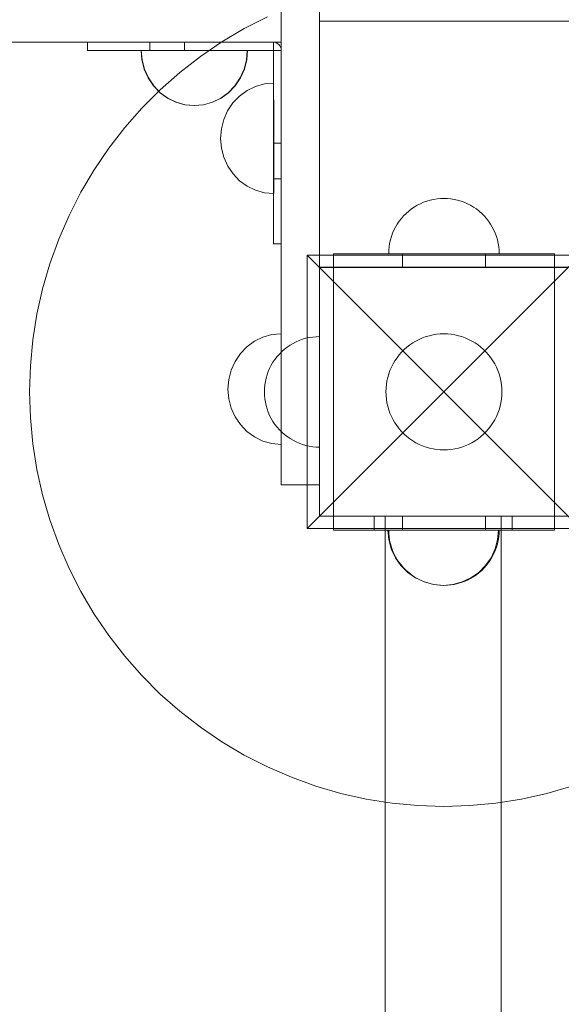
# Model space of a CAD drawing. Units: millimetres. Extents: x 14585 to 22065, y 500 to 6621.
# Drawn here: x 17656 to 17852, y 3536 to 3892 of the extents above; entities that cross this region are included whole.
import ezdxf

# ---------------------------------------------------------------- set-up
doc = ezdxf.new("R2010")
doc.units = ezdxf.units.MM
doc.header["$MEASUREMENT"] = 0
doc.layers.add('STREFA', color=7, linetype='Continuous')
doc.layers.add('STREFA_Nr_pióra__7', color=7, linetype='Continuous', lineweight=18)
doc.layers.add('ZESTAW_Nr_pióra__7', color=7, linetype='Continuous', lineweight=18)
doc.styles.add('GENERATED_STYLE_1', font='txt')
doc.dimstyles.new('GENERATED_STYLE__1', dxfattribs={"dimtxt": 150, "dimasz": 91.78744, "dimexe": 0.18, "dimexo": 300, "dimgap": 0.09, "dimtad": 0, "dimtih": 1, "dimtoh": 1, "dimdec": 0, "dimlfac": 0.1, "dimzin": 0, "dimdsep": 46, "dimtxsty": 'GENERATED_STYLE_1', "dimblk": 'ARROWHEAD_5', "dimblk1": 'ARROWHEAD_5', "dimblk2": 'ARROWHEAD_5', "dimcen": 0.09, "dimclrd": 7, "dimclre": 7, "dimclrt": 7, "dimazin": 0, "dimtfac": 1, "dimtdec": 4, "dimtmove": 0, "dimatfit": 3, "dimfxl": 0, "dimtolj": 1, "dimtzin": 0, "dimarcsym": 0})

# ---------------------------------------------------------------- blocks, each defined once
blk = doc.blocks.new('*D1')
at = {"layer": 'STREFA', "linetype": 'Continuous', "lineweight": 0, "true_color": 0x000000}
for points in [[(14585.92, 590.41), (14679.22, 565.41), (14679.22, 615.41)], [(21277.88, 590.41), (21184.58, 615.41), (21184.58, 565.41)]]:
    blk.add_hatch(color=18, dxfattribs=at).paths.add_polyline_path(points)
at = {"layer": 'STREFA_Nr_pióra__7', "linetype": 'Continuous'}
for p, q in [((21277.88, 499.83), (21277.88, 3863.29)), ((14585.92, 499.83), (14585.92, 3827.27)), ((14585.92, 590.41), (14679.22, 615.41)), ((14679.22, 615.41), (14679.22, 565.41)), ((21277.88, 590.41), (21184.58, 615.41)), ((21184.58, 565.41), (21184.58, 615.41)), ((14585.92, 590.41), (14679.22, 565.41)), ((14679.22, 590.41), (17737.13, 590.41)), ((18126.68, 590.41), (21184.58, 590.41)), ((21277.88, 590.41), (21184.58, 565.41))]:
    blk.add_line(p, q, dxfattribs=at)
at = {"layer": 'STREFA_Nr_pióra__7', "insert": (17761.16, 515.41), "char_height": 150, "attachment_point": 7, "style": 'GENERATED_STYLE_1'}
blk.add_mtext('\\A1;{\\fArial|b0|i0|c238|p38;669}', dxfattribs=at)
blk = doc.blocks.new('ARROWHEAD_5')
at = {"color": 0, "linetype": 'Continuous', "lineweight": 0}
blk.add_line((0, 0), (-1, 0), dxfattribs=at)
blk.add_solid([(-1, 0.2679), (0, 0), (-1, -0.2679), (-1, 0.2679)], dxfattribs=at)

msp = doc.modelspace()

# ---------------------------------------------------------------- linework, layer by layer
at = {"layer": 'ZESTAW_Nr_pióra__7', "linetype": 'Continuous'}
for p, q in [((17751.03, 3898.87), (17751.03, 3883.98)), ((17764.88, 3783.87), (17764.88, 3898.87)), ((17737.64, 3888.94), (17746.04, 3893.22)), ((17764.91, 3802.61), (17764.91, 3891.61)), ((17764.91, 3891.61), (18664.91, 3891.61)), ((17729.53, 3884.14), (17737.64, 3888.94)), ((17751.03, 3883.98), (17652.72, 3883.98)), ((17680.85, 3883.98), (17680.85, 3881)), ((17703.45, 3883.98), (17703.45, 3881)), ((17715.95, 3883.98), (17715.95, 3881)), ((17721.74, 3878.85), (17729.53, 3884.14)), ((17748.17, 3883.98), (17748.17, 3881)), ((17748.42, 3883.98), (17748.42, 3883.98)), ((17748.42, 3883.98), (17748.91, 3883.89)), ((17748.91, 3883.89), (17748.91, 3883.89)), ((17748.91, 3883.89), (17749.38, 3883.72)), ((17749.38, 3883.72), (17749.38, 3883.72)), ((17749.38, 3883.72), (17749.82, 3883.45)), ((17749.82, 3883.45), (17749.82, 3883.45)), ((17749.82, 3883.45), (17750.2, 3883.12)), ((17751.03, 3783.87), (17751.03, 3883.98)), ((17680.85, 3881), (17680.85, 3881)), ((17680.85, 3881), (17683.04, 3881)), ((17683.04, 3881), (17689.3, 3881)), ((17689.3, 3881), (17698.66, 3881)), ((17698.66, 3881), (17709.71, 3881)), ((17700.25, 3881.07), (17700.34, 3881.07)), ((17700.54, 3877.6), (17700.25, 3881.07)), ((17700.34, 3881.07), (17700.63, 3881.07)), ((17700.63, 3877.6), (17700.34, 3881.07)), ((17700.63, 3881.07), (17701.5, 3881.07)), ((17701.5, 3881.07), (17702.92, 3881.07)), ((17702.92, 3881.07), (17704.84, 3881.07)), ((17704.84, 3881.07), (17707.21, 3881.07)), ((17707.21, 3881.07), (17709.96, 3881.07)), ((17709.71, 3881), (17748.17, 3881)), ((17709.96, 3881.07), (17713, 3881.07)), ((17713, 3881.07), (17716.24, 3881.07)), ((17716.24, 3881.07), (17719.58, 3881.07)), ((17719.58, 3881.07), (17722.92, 3881.07)), ((17722.92, 3881.07), (17726.16, 3881.07)), ((17726.16, 3881.07), (17729.2, 3881.07)), ((17729.2, 3881.07), (17731.95, 3881.07)), ((17731.95, 3881.07), (17734.32, 3881.07)), ((17734.32, 3881.07), (17736.24, 3881.07)), ((17736.24, 3881.07), (17737.66, 3881.07)), ((17737.66, 3881.07), (17738.53, 3881.07)), ((17738.43, 3877.6), (17738.73, 3881.07)), ((17738.53, 3881.07), (17738.82, 3881.07)), ((17738.53, 3877.6), (17738.82, 3881.07)), ((17748.17, 3881), (17751.03, 3881)), ((17748.17, 3841.02), (17748.17, 3881)), ((17750.2, 3883.12), (17750.52, 3882.72)), ((17750.52, 3882.72), (17750.78, 3882.27)), ((17750.78, 3882.27), (17750.95, 3881.78)), ((17750.95, 3881.78), (17751.03, 3881.26)), ((17701.41, 3874.23), (17700.54, 3877.6)), ((17701.5, 3874.23), (17700.63, 3877.6)), ((17714.29, 3873.07), (17721.74, 3878.85)), ((17737.56, 3874.23), (17738.43, 3877.6)), ((17737.66, 3874.23), (17738.53, 3877.6)), ((17702.82, 3871.07), (17701.41, 3874.23)), ((17702.92, 3871.07), (17701.5, 3874.23)), ((17707.22, 3866.84), (17714.29, 3873.07)), ((17736.15, 3871.07), (17737.56, 3874.23)), ((17736.24, 3871.07), (17737.66, 3874.23)), ((17704.75, 3868.22), (17702.82, 3871.07)), ((17704.84, 3868.22), (17702.92, 3871.07)), ((17734.22, 3868.22), (17736.15, 3871.07)), ((17734.32, 3868.22), (17736.24, 3871.07)), ((17744.92, 3868.91), (17748.26, 3869.22)), ((17744.92, 3868.91), (17748.26, 3869.22)), ((17748.26, 3869.22), (17748.26, 3868.92)), ((17700.56, 3860.18), (17707.22, 3866.84)), ((17707.12, 3865.75), (17704.75, 3868.22)), ((17707.21, 3865.75), (17704.84, 3868.22)), ((17709.87, 3863.75), (17707.12, 3865.75)), ((17709.96, 3863.75), (17707.21, 3865.75)), ((17729.11, 3863.75), (17731.85, 3865.75)), ((17729.2, 3863.75), (17731.95, 3865.75)), ((17731.85, 3865.75), (17734.22, 3868.22)), ((17731.95, 3865.75), (17734.32, 3868.22)), ((17735.9, 3864.53), (17738.64, 3866.53)), ((17735.9, 3864.53), (17738.64, 3866.53)), ((17738.64, 3866.53), (17741.68, 3868.01)), ((17738.64, 3866.53), (17741.68, 3868.01)), ((17741.68, 3868.01), (17744.92, 3868.91)), ((17741.68, 3868.01), (17744.92, 3868.91)), ((17748.26, 3868.92), (17748.26, 3868.02)), ((17748.26, 3868.02), (17748.26, 3866.54)), ((17748.26, 3866.54), (17748.26, 3864.54)), ((17712.9, 3862.28), (17709.87, 3863.75)), ((17713, 3862.28), (17709.96, 3863.75)), ((17716.14, 3861.38), (17712.9, 3862.28)), ((17716.24, 3861.38), (17713, 3862.28)), ((17722.83, 3861.38), (17726.07, 3862.28)), ((17722.92, 3861.38), (17726.16, 3862.28)), ((17726.07, 3862.28), (17729.11, 3863.75)), ((17726.16, 3862.28), (17729.2, 3863.75)), ((17731.61, 3859.21), (17733.53, 3862.06)), ((17731.61, 3859.21), (17733.53, 3862.06)), ((17733.53, 3862.06), (17735.9, 3864.53)), ((17733.53, 3862.06), (17735.9, 3864.53)), ((17748.26, 3864.54), (17748.27, 3862.08)), ((17748.27, 3862.08), (17748.27, 3859.22)), ((17694.33, 3853.11), (17700.56, 3860.18)), ((17719.49, 3861.07), (17716.14, 3861.38)), ((17719.58, 3861.07), (17716.24, 3861.38)), ((17719.49, 3861.07), (17722.83, 3861.38)), ((17719.58, 3861.07), (17722.92, 3861.38)), ((17730.19, 3856.05), (17731.61, 3859.21)), ((17730.19, 3856.05), (17731.61, 3859.21)), ((17748.27, 3859.22), (17748.27, 3856.06)), ((17729.33, 3852.68), (17730.19, 3856.05)), ((17729.33, 3852.68), (17730.19, 3856.05)), ((17748.27, 3856.06), (17748.27, 3852.69)), ((17688.55, 3845.66), (17694.33, 3853.11)), ((17729.04, 3849.2), (17729.33, 3852.68)), ((17729.04, 3849.2), (17729.33, 3852.68)), ((17748.27, 3852.69), (17748.28, 3849.22)), ((17729.04, 3849.2), (17729.33, 3845.73)), ((17729.04, 3849.2), (17729.33, 3845.73)), ((17748.28, 3849.22), (17748.28, 3845.75)), ((17683.26, 3837.87), (17688.55, 3845.66)), ((17729.33, 3845.73), (17730.2, 3842.36)), ((17729.33, 3845.73), (17730.2, 3842.36)), ((17748.17, 3847.52), (17751.03, 3847.52)), ((17748.17, 3847.52), (17751.03, 3847.52)), ((17748.28, 3845.75), (17748.28, 3842.38)), ((17730.2, 3842.36), (17731.62, 3839.21)), ((17730.2, 3842.36), (17731.62, 3839.21)), ((17748.17, 3829.54), (17748.17, 3841.02)), ((17748.28, 3842.38), (17748.29, 3839.22)), ((17678.46, 3829.76), (17683.26, 3837.87)), ((17731.62, 3839.21), (17733.55, 3836.35)), ((17731.62, 3839.21), (17733.55, 3836.35)), ((17748.29, 3839.22), (17748.29, 3836.37)), ((17733.55, 3836.35), (17735.92, 3833.89)), ((17733.55, 3836.35), (17735.92, 3833.89)), ((17735.92, 3833.89), (17738.67, 3831.89)), ((17735.92, 3833.89), (17738.67, 3831.89)), ((17748.17, 3834.52), (17748.17, 3834.52)), ((17748.17, 3834.52), (17751.03, 3834.52)), ((17748.29, 3836.37), (17748.29, 3833.9)), ((17748.29, 3833.9), (17748.29, 3831.9)), ((17738.67, 3831.89), (17741.71, 3830.42)), ((17738.67, 3831.89), (17741.71, 3830.42)), ((17741.71, 3830.42), (17744.95, 3829.52)), ((17741.71, 3830.42), (17744.95, 3829.52)), ((17748.29, 3831.9), (17748.29, 3830.43)), ((17748.29, 3830.43), (17748.29, 3829.53)), ((17674.18, 3821.36), (17678.46, 3829.76)), ((17744.95, 3829.52), (17748.29, 3829.22)), ((17744.95, 3829.52), (17748.29, 3829.22)), ((17748.17, 3819.81), (17748.17, 3829.54)), ((17748.29, 3829.53), (17748.29, 3829.22)), ((17803.73, 3826.52), (17802.54, 3826.09)), ((17803.73, 3826.52), (17802.54, 3826.09)), ((17804.93, 3826.87), (17803.73, 3826.52)), ((17804.93, 3826.87), (17803.73, 3826.52)), ((17806.16, 3827.14), (17804.93, 3826.87)), ((17806.16, 3827.14), (17804.93, 3826.87)), ((17807.4, 3827.34), (17806.16, 3827.14)), ((17807.4, 3827.34), (17806.16, 3827.14)), ((17808.65, 3827.46), (17807.4, 3827.34)), ((17808.65, 3827.46), (17807.4, 3827.34)), ((17809.91, 3827.49), (17808.65, 3827.46)), ((17809.91, 3827.49), (17808.65, 3827.46)), ((17809.91, 3827.49), (17811.16, 3827.46)), ((17809.91, 3827.49), (17811.16, 3827.46)), ((17811.16, 3827.46), (17812.41, 3827.34)), ((17811.16, 3827.46), (17812.41, 3827.34)), ((17812.41, 3827.34), (17813.65, 3827.14)), ((17812.41, 3827.34), (17813.65, 3827.14)), ((17813.65, 3827.14), (17814.88, 3826.87)), ((17813.65, 3827.14), (17814.88, 3826.87)), ((17814.88, 3826.87), (17816.09, 3826.52)), ((17814.88, 3826.87), (17816.09, 3826.52)), ((17816.09, 3826.52), (17817.27, 3826.09)), ((17816.09, 3826.52), (17817.27, 3826.09)), ((17797.16, 3822.9), (17796.22, 3822.07)), ((17797.16, 3822.9), (17796.22, 3822.07)), ((17798.15, 3823.68), (17797.16, 3822.9)), ((17798.15, 3823.68), (17797.16, 3822.9)), ((17799.19, 3824.38), (17798.15, 3823.68)), ((17799.19, 3824.38), (17798.15, 3823.68)), ((17800.27, 3825.02), (17799.19, 3824.38)), ((17800.27, 3825.02), (17799.19, 3824.38)), ((17801.39, 3825.59), (17800.27, 3825.02)), ((17801.39, 3825.59), (17800.27, 3825.02)), ((17802.54, 3826.09), (17801.39, 3825.59)), ((17802.54, 3826.09), (17801.39, 3825.59)), ((17817.27, 3826.09), (17818.42, 3825.59)), ((17817.27, 3826.09), (17818.42, 3825.59)), ((17818.42, 3825.59), (17819.54, 3825.02)), ((17818.42, 3825.59), (17819.54, 3825.02)), ((17819.54, 3825.02), (17820.62, 3824.38)), ((17819.54, 3825.02), (17820.62, 3824.38)), ((17820.62, 3824.38), (17821.66, 3823.68)), ((17820.62, 3824.38), (17821.66, 3823.68)), ((17821.66, 3823.68), (17822.65, 3822.9)), ((17821.66, 3823.68), (17822.65, 3822.9)), ((17822.65, 3822.9), (17823.6, 3822.07)), ((17822.65, 3822.9), (17823.6, 3822.07)), ((17670.44, 3812.71), (17674.18, 3821.36)), ((17748.17, 3813.31), (17748.17, 3819.81)), ((17793.73, 3819.25), (17793.02, 3818.21)), ((17793.73, 3819.25), (17793.02, 3818.21)), ((17794.5, 3820.24), (17793.73, 3819.25)), ((17794.5, 3820.24), (17793.73, 3819.25)), ((17795.33, 3821.19), (17794.5, 3820.24)), ((17795.33, 3821.19), (17794.5, 3820.24)), ((17796.22, 3822.07), (17795.33, 3821.19)), ((17796.22, 3822.07), (17795.33, 3821.19)), ((17823.6, 3822.07), (17824.49, 3821.19)), ((17823.6, 3822.07), (17824.49, 3821.19)), ((17824.49, 3821.19), (17825.32, 3820.24)), ((17824.49, 3821.19), (17825.32, 3820.24)), ((17825.32, 3820.24), (17826.09, 3819.25)), ((17825.32, 3820.24), (17826.09, 3819.25)), ((17826.09, 3819.25), (17826.79, 3818.21)), ((17826.09, 3819.25), (17826.79, 3818.21)), ((17791.81, 3816.01), (17791.31, 3814.86)), ((17791.81, 3816.01), (17791.31, 3814.86)), ((17792.38, 3817.13), (17791.81, 3816.01)), ((17792.38, 3817.13), (17791.81, 3816.01)), ((17793.02, 3818.21), (17792.38, 3817.13)), ((17793.02, 3818.21), (17792.38, 3817.13)), ((17826.79, 3818.21), (17827.43, 3817.13)), ((17826.79, 3818.21), (17827.43, 3817.13)), ((17827.43, 3817.13), (17828, 3816.01)), ((17827.43, 3817.13), (17828, 3816.01)), ((17828, 3816.01), (17828.5, 3814.86)), ((17828, 3816.01), (17828.5, 3814.86)), ((17667.25, 3803.85), (17670.44, 3812.71)), ((17748.17, 3811.02), (17748.17, 3813.31)), ((17790.53, 3812.47), (17790.26, 3811.24)), ((17790.53, 3812.47), (17790.26, 3811.24)), ((17790.89, 3813.68), (17790.53, 3812.47)), ((17790.89, 3813.68), (17790.53, 3812.47)), ((17791.31, 3814.86), (17790.89, 3813.68)), ((17791.31, 3814.86), (17790.89, 3813.68)), ((17828.5, 3814.86), (17828.93, 3813.68)), ((17828.5, 3814.86), (17828.93, 3813.68)), ((17828.93, 3813.68), (17829.28, 3812.47)), ((17828.93, 3813.68), (17829.28, 3812.47)), ((17829.28, 3812.47), (17829.55, 3811.24)), ((17829.28, 3812.47), (17829.55, 3811.24)), ((17748.17, 3811.02), (17748.17, 3811.02)), ((17748.17, 3811.02), (17751.03, 3811.02)), ((17789.95, 3808.75), (17789.91, 3807.49)), ((17789.95, 3808.75), (17789.91, 3807.49)), ((17790.06, 3810), (17789.95, 3808.75)), ((17790.06, 3810), (17789.95, 3808.75)), ((17790.26, 3811.24), (17790.06, 3810)), ((17790.26, 3811.24), (17790.06, 3810)), ((17829.55, 3811.24), (17829.75, 3810)), ((17829.55, 3811.24), (17829.75, 3810)), ((17829.75, 3810), (17829.87, 3808.75)), ((17829.75, 3810), (17829.87, 3808.75)), ((17829.87, 3808.75), (17829.91, 3807.49)), ((17829.87, 3808.75), (17829.91, 3807.49)), ((17760.41, 3806.99), (17809.91, 3757.49)), ((17760.41, 3708), (17760.41, 3806.99)), ((17760.41, 3806.99), (17859.4, 3806.99)), ((17769.91, 3807.49), (17794.91, 3807.49)), ((17769.91, 3807.49), (17769.91, 3802.49)), ((17789.95, 3807.49), (17789.91, 3807.49)), ((17790.06, 3807.49), (17789.95, 3807.49)), ((17790.26, 3807.49), (17790.06, 3807.49)), ((17790.53, 3807.49), (17790.26, 3807.49)), ((17790.89, 3807.49), (17790.53, 3807.49)), ((17791.31, 3807.49), (17790.89, 3807.49)), ((17791.81, 3807.49), (17791.31, 3807.49)), ((17792.38, 3807.49), (17791.81, 3807.49)), ((17793.02, 3807.49), (17792.38, 3807.49)), ((17793.73, 3807.49), (17793.02, 3807.49)), ((17794.5, 3807.49), (17793.73, 3807.49)), ((17795.33, 3807.49), (17794.5, 3807.49)), ((17794.91, 3807.49), (17794.91, 3802.49)), ((17794.91, 3807.49), (17824.91, 3807.49)), ((17796.22, 3807.49), (17795.33, 3807.49)), ((17797.16, 3807.49), (17796.22, 3807.49)), ((17798.15, 3807.49), (17797.16, 3807.49)), ((17799.19, 3807.49), (17798.15, 3807.49)), ((17800.27, 3807.49), (17799.19, 3807.49)), ((17801.39, 3807.49), (17800.27, 3807.49)), ((17802.54, 3807.49), (17801.39, 3807.49)), ((17803.73, 3807.49), (17802.54, 3807.49)), ((17804.93, 3807.49), (17803.73, 3807.49)), ((17806.16, 3807.49), (17804.93, 3807.49)), ((17807.4, 3807.49), (17806.16, 3807.49)), ((17808.65, 3807.49), (17807.4, 3807.49)), ((17809.91, 3807.49), (17808.65, 3807.49)), ((17811.16, 3807.49), (17809.91, 3807.49)), ((17859.4, 3806.99), (17809.91, 3757.49)), ((17812.41, 3807.49), (17811.16, 3807.49)), ((17813.65, 3807.49), (17812.41, 3807.49)), ((17814.88, 3807.49), (17813.65, 3807.49)), ((17816.09, 3807.49), (17814.88, 3807.49)), ((17817.27, 3807.49), (17816.09, 3807.49)), ((17818.42, 3807.49), (17817.27, 3807.49)), ((17819.54, 3807.49), (17818.42, 3807.49)), ((17820.62, 3807.49), (17819.54, 3807.49)), ((17821.66, 3807.49), (17820.62, 3807.49)), ((17822.65, 3807.49), (17821.66, 3807.49)), ((17823.6, 3807.49), (17822.65, 3807.49)), ((17824.49, 3807.49), (17823.6, 3807.49)), ((17825.32, 3807.49), (17824.49, 3807.49)), ((17824.91, 3807.49), (17824.91, 3802.49)), ((17824.91, 3807.49), (17849.91, 3807.49)), ((17826.09, 3807.49), (17825.32, 3807.49)), ((17826.79, 3807.49), (17826.09, 3807.49)), ((17827.43, 3807.49), (17826.79, 3807.49)), ((17828, 3807.49), (17827.43, 3807.49)), ((17828.5, 3807.49), (17828, 3807.49)), ((17828.93, 3807.49), (17828.5, 3807.49)), ((17829.28, 3807.49), (17828.93, 3807.49)), ((17829.55, 3807.49), (17829.28, 3807.49)), ((17829.75, 3807.49), (17829.55, 3807.49)), ((17829.87, 3807.49), (17829.75, 3807.49)), ((17829.91, 3807.49), (17829.87, 3807.49)), ((17849.91, 3807.49), (17849.91, 3802.49)), ((17664.62, 3794.8), (17667.25, 3803.85)), ((18664.91, 3802.61), (17764.91, 3802.61)), ((17854.91, 3802.49), (17764.91, 3802.49)), ((17764.91, 3802.49), (17764.91, 3712.49)), ((17769.91, 3712.49), (17769.91, 3802.49)), ((17769.91, 3802.49), (17794.91, 3802.49)), ((17794.91, 3802.49), (17824.91, 3802.49)), ((17824.91, 3802.49), (17849.91, 3802.49)), ((17849.91, 3802.49), (17849.91, 3712.49)), ((17662.56, 3785.6), (17664.62, 3794.8)), ((17661.09, 3776.29), (17662.56, 3785.6)), ((17751.03, 3765.33), (17751.03, 3783.87)), ((17764.88, 3765.33), (17764.88, 3783.87)), ((17741.31, 3775.82), (17744.35, 3777.3)), ((17741.31, 3775.82), (17744.35, 3777.3)), ((17744.35, 3777.3), (17747.59, 3778.2)), ((17744.35, 3777.3), (17747.59, 3778.2)), ((17747.59, 3778.2), (17750.93, 3778.51)), ((17747.59, 3778.2), (17750.93, 3778.51)), ((17750.93, 3778.51), (17750.93, 3778.21)), ((17750.93, 3778.21), (17750.93, 3777.3)), ((17750.93, 3777.3), (17750.93, 3775.83)), ((17757.54, 3776.09), (17758.73, 3776.52)), ((17758.73, 3776.52), (17759.93, 3776.87)), ((17759.93, 3776.87), (17761.16, 3777.14)), ((17761.16, 3777.14), (17762.4, 3777.34)), ((17762.4, 3777.34), (17763.65, 3777.46)), ((17763.65, 3777.46), (17764.91, 3777.49)), ((17764.91, 3777.46), (17764.91, 3777.49)), ((17764.91, 3777.34), (17764.91, 3777.46)), ((17764.91, 3777.14), (17764.91, 3777.34)), ((17764.91, 3776.87), (17764.91, 3777.14)), ((17764.91, 3776.52), (17764.91, 3776.87)), ((17764.91, 3776.09), (17764.91, 3776.52)), ((17800.96, 3776.5), (17799.79, 3775.9)), ((17802.18, 3777.02), (17800.96, 3776.5)), ((17803.42, 3777.47), (17802.18, 3777.02)), ((17804.68, 3777.83), (17803.42, 3777.47)), ((17805.97, 3778.12), (17804.68, 3777.83)), ((17807.27, 3778.33), (17805.97, 3778.12)), ((17808.59, 3778.45), (17807.27, 3778.33)), ((17809.91, 3778.49), (17808.59, 3778.45)), ((17811.22, 3778.45), (17809.91, 3778.49)), ((17812.54, 3778.33), (17811.22, 3778.45)), ((17813.84, 3778.12), (17812.54, 3778.33)), ((17815.13, 3777.83), (17813.84, 3778.12)), ((17816.4, 3777.47), (17815.13, 3777.83)), ((17817.64, 3777.02), (17816.4, 3777.47)), ((17818.85, 3776.5), (17817.64, 3777.02)), ((17820.02, 3775.9), (17818.85, 3776.5)), ((17660.2, 3766.91), (17661.09, 3776.29)), ((17736.2, 3771.35), (17738.57, 3773.82)), ((17736.2, 3771.35), (17738.57, 3773.82)), ((17738.57, 3773.82), (17741.31, 3775.82)), ((17738.57, 3773.82), (17741.31, 3775.82)), ((17750.93, 3775.83), (17750.93, 3773.83)), ((17750.93, 3773.83), (17750.93, 3771.37)), ((17751.22, 3772.07), (17752.16, 3772.9)), ((17752.16, 3772.9), (17753.15, 3773.68)), ((17753.15, 3773.68), (17754.19, 3774.38)), ((17754.19, 3774.38), (17755.27, 3775.02)), ((17755.27, 3775.02), (17756.39, 3775.59)), ((17756.39, 3775.59), (17757.54, 3776.09)), ((17764.91, 3775.59), (17764.91, 3776.09)), ((17764.91, 3775.02), (17764.91, 3775.59)), ((17764.91, 3774.38), (17764.91, 3775.02)), ((17764.91, 3773.68), (17764.91, 3774.38)), ((17764.91, 3772.9), (17764.91, 3773.68)), ((17764.91, 3772.07), (17764.91, 3772.9)), ((17796.52, 3773.68), (17795.53, 3772.8)), ((17797.56, 3774.48), (17796.52, 3773.68)), ((17798.65, 3775.23), (17797.56, 3774.48)), ((17799.79, 3775.9), (17798.65, 3775.23)), ((17821.16, 3775.23), (17820.02, 3775.9)), ((17822.25, 3774.48), (17821.16, 3775.23)), ((17823.29, 3773.68), (17822.25, 3774.48)), ((17824.28, 3772.8), (17823.29, 3773.68)), ((17734.28, 3768.5), (17736.2, 3771.35)), ((17734.28, 3768.5), (17736.2, 3771.35)), ((17748.73, 3769.25), (17749.5, 3770.24)), ((17749.5, 3770.24), (17750.33, 3771.19)), ((17750.33, 3771.19), (17751.22, 3772.07)), ((17750.93, 3771.37), (17750.94, 3768.51)), ((17764.91, 3771.19), (17764.91, 3772.07)), ((17764.91, 3770.24), (17764.91, 3771.19)), ((17764.91, 3769.25), (17764.91, 3770.24)), ((17792.92, 3769.84), (17792.18, 3768.75)), ((17793.73, 3770.88), (17792.92, 3769.84)), ((17794.6, 3771.87), (17793.73, 3770.88)), ((17795.53, 3772.8), (17794.6, 3771.87)), ((17825.21, 3771.87), (17824.28, 3772.8)), ((17826.09, 3770.88), (17825.21, 3771.87)), ((17826.9, 3769.84), (17826.09, 3770.88)), ((17827.64, 3768.75), (17826.9, 3769.84)), ((17659.91, 3757.49), (17660.2, 3766.91)), ((17732.86, 3765.33), (17734.28, 3768.5)), ((17746.31, 3764.86), (17746.81, 3766.01)), ((17746.81, 3766.01), (17747.38, 3767.13)), ((17747.38, 3767.13), (17748.02, 3768.21)), ((17748.02, 3768.21), (17748.73, 3769.25)), ((17750.94, 3768.51), (17750.94, 3765.35)), ((17764.91, 3768.21), (17764.91, 3769.25)), ((17764.91, 3767.13), (17764.91, 3768.21)), ((17764.91, 3766.01), (17764.91, 3767.13)), ((17764.91, 3764.86), (17764.91, 3766.01)), ((17790.9, 3766.44), (17790.38, 3765.23)), ((17791.5, 3767.61), (17790.9, 3766.44)), ((17792.18, 3768.75), (17791.5, 3767.61)), ((17828.31, 3767.61), (17827.64, 3768.75)), ((17828.91, 3766.44), (17828.31, 3767.61)), ((17829.43, 3765.23), (17828.91, 3766.44)), ((17732, 3761.97), (17732.86, 3765.33)), ((17732, 3761.97), (17732.86, 3765.33)), ((17745.26, 3761.24), (17745.53, 3762.47)), ((17745.53, 3762.47), (17745.89, 3763.68)), ((17745.89, 3763.68), (17746.31, 3764.86)), ((17750.94, 3765.35), (17750.94, 3761.98)), ((17751.03, 3748.61), (17751.03, 3765.33)), ((17764.88, 3748.61), (17764.88, 3765.33)), ((17764.91, 3763.68), (17764.91, 3764.86)), ((17764.91, 3762.47), (17764.91, 3763.68)), ((17764.91, 3761.24), (17764.91, 3762.47)), ((17789.57, 3762.72), (17789.28, 3761.43)), ((17789.93, 3763.98), (17789.57, 3762.72)), ((17790.38, 3765.23), (17789.93, 3763.98)), ((17829.88, 3763.98), (17829.43, 3765.23)), ((17830.25, 3762.72), (17829.88, 3763.98)), ((17830.53, 3761.43), (17830.25, 3762.72)), ((17731.71, 3758.49), (17732, 3761.97)), ((17731.71, 3758.49), (17732, 3761.97)), ((17744.91, 3757.49), (17744.95, 3758.75)), ((17744.95, 3758.75), (17745.06, 3760)), ((17745.06, 3760), (17745.26, 3761.24)), ((17750.94, 3761.98), (17750.95, 3758.51)), ((17764.91, 3760), (17764.91, 3761.24)), ((17764.91, 3758.75), (17764.91, 3760)), ((17764.91, 3757.49), (17764.91, 3758.75)), ((17788.95, 3758.81), (17788.91, 3757.49)), ((17789.07, 3760.13), (17788.95, 3758.81)), ((17789.28, 3761.43), (17789.07, 3760.13)), ((17830.74, 3760.13), (17830.53, 3761.43)), ((17830.86, 3758.81), (17830.74, 3760.13)), ((17830.91, 3757.49), (17830.86, 3758.81)), ((17660.2, 3748.08), (17659.91, 3757.49)), ((17731.71, 3758.49), (17732, 3755.02)), ((17731.71, 3758.49), (17732, 3755.02)), ((17744.91, 3757.49), (17744.95, 3756.24)), ((17744.95, 3756.24), (17745.06, 3754.99)), ((17750.95, 3758.51), (17750.95, 3755.04)), ((17760.41, 3708), (17809.91, 3757.49)), ((17764.91, 3756.24), (17764.91, 3757.49)), ((17764.91, 3754.99), (17764.91, 3756.24)), ((17788.91, 3757.49), (17788.95, 3756.18)), ((17788.95, 3756.18), (17789.07, 3754.86)), ((17859.4, 3708), (17809.91, 3757.49)), ((17830.74, 3754.86), (17830.86, 3756.18)), ((17830.86, 3756.18), (17830.91, 3757.49)), ((17732, 3755.02), (17732.87, 3751.65)), ((17732, 3755.02), (17732.87, 3751.65)), ((17732.87, 3751.65), (17734.29, 3748.5)), ((17732.87, 3751.65), (17734.29, 3748.5)), ((17745.06, 3754.99), (17745.26, 3753.75)), ((17745.26, 3753.75), (17745.53, 3752.52)), ((17745.53, 3752.52), (17745.89, 3751.31)), ((17750.95, 3755.04), (17750.95, 3751.67)), ((17750.95, 3751.67), (17750.95, 3748.51)), ((17764.91, 3753.75), (17764.91, 3754.99)), ((17764.91, 3752.52), (17764.91, 3753.75)), ((17764.91, 3751.31), (17764.91, 3752.52)), ((17789.07, 3754.86), (17789.28, 3753.56)), ((17789.28, 3753.56), (17789.57, 3752.27)), ((17789.57, 3752.27), (17789.93, 3751.01)), ((17829.88, 3751.01), (17830.25, 3752.27)), ((17830.25, 3752.27), (17830.53, 3753.56)), ((17830.53, 3753.56), (17830.74, 3754.86)), ((17661.09, 3738.69), (17660.2, 3748.08)), ((17734.29, 3748.5), (17736.22, 3745.64)), ((17734.29, 3748.5), (17736.22, 3745.64)), ((17745.89, 3751.31), (17746.31, 3750.13)), ((17746.31, 3750.13), (17746.81, 3748.98)), ((17746.81, 3748.98), (17747.38, 3747.86)), ((17750.95, 3748.51), (17750.96, 3745.66)), ((17751.03, 3735.33), (17751.03, 3748.61)), ((17764.88, 3735.33), (17764.88, 3748.61)), ((17764.91, 3750.13), (17764.91, 3751.31)), ((17764.91, 3748.98), (17764.91, 3750.13)), ((17764.91, 3747.86), (17764.91, 3748.98)), ((17789.93, 3751.01), (17790.38, 3749.76)), ((17790.38, 3749.76), (17790.9, 3748.55)), ((17790.9, 3748.55), (17791.5, 3747.38)), ((17828.31, 3747.38), (17828.91, 3748.55)), ((17828.91, 3748.55), (17829.43, 3749.76)), ((17829.43, 3749.76), (17829.88, 3751.01)), ((17736.22, 3745.64), (17738.59, 3743.18)), ((17736.22, 3745.64), (17738.59, 3743.18)), ((17747.38, 3747.86), (17748.02, 3746.78)), ((17748.02, 3746.78), (17748.73, 3745.74)), ((17748.73, 3745.74), (17749.5, 3744.75)), ((17749.5, 3744.75), (17750.33, 3743.8)), ((17750.96, 3745.66), (17750.96, 3743.19)), ((17764.91, 3746.78), (17764.91, 3747.86)), ((17764.91, 3745.74), (17764.91, 3746.78)), ((17764.91, 3744.75), (17764.91, 3745.74)), ((17764.91, 3743.8), (17764.91, 3744.75)), ((17791.5, 3747.38), (17792.18, 3746.24)), ((17792.18, 3746.24), (17792.92, 3745.15)), ((17792.92, 3745.15), (17793.73, 3744.11)), ((17826.09, 3744.11), (17826.9, 3745.15)), ((17826.9, 3745.15), (17827.64, 3746.24)), ((17827.64, 3746.24), (17828.31, 3747.38)), ((17738.59, 3743.18), (17741.34, 3741.18)), ((17738.59, 3743.18), (17741.34, 3741.18)), ((17741.34, 3741.18), (17744.38, 3739.71)), ((17741.34, 3741.18), (17744.38, 3739.71)), ((17750.33, 3743.8), (17751.22, 3742.92)), ((17750.96, 3743.19), (17750.96, 3741.19)), ((17750.96, 3741.19), (17750.96, 3739.72)), ((17751.22, 3742.92), (17752.16, 3742.08)), ((17752.16, 3742.08), (17753.15, 3741.31)), ((17753.15, 3741.31), (17754.19, 3740.61)), ((17764.91, 3742.92), (17764.91, 3743.8)), ((17764.91, 3742.08), (17764.91, 3742.92)), ((17764.91, 3741.31), (17764.91, 3742.08)), ((17764.91, 3740.61), (17764.91, 3741.31)), ((17793.73, 3744.11), (17794.6, 3743.12)), ((17794.6, 3743.12), (17795.53, 3742.19)), ((17795.53, 3742.19), (17796.52, 3741.31)), ((17796.52, 3741.31), (17797.56, 3740.51)), ((17822.25, 3740.51), (17823.29, 3741.31)), ((17823.29, 3741.31), (17824.28, 3742.19)), ((17824.28, 3742.19), (17825.21, 3743.12)), ((17825.21, 3743.12), (17826.09, 3744.11)), ((17662.56, 3729.39), (17661.09, 3738.69)), ((17744.38, 3739.71), (17747.62, 3738.81)), ((17744.38, 3739.71), (17747.62, 3738.81)), ((17747.62, 3738.81), (17750.96, 3738.51)), ((17747.62, 3738.81), (17750.96, 3738.51)), ((17750.96, 3739.72), (17750.96, 3738.81)), ((17750.96, 3738.81), (17750.96, 3738.51)), ((17754.19, 3740.61), (17755.27, 3739.97)), ((17755.27, 3739.97), (17756.39, 3739.4)), ((17756.39, 3739.4), (17757.54, 3738.9)), ((17757.54, 3738.9), (17758.73, 3738.47)), ((17758.73, 3738.47), (17759.93, 3738.12)), ((17759.93, 3738.12), (17761.16, 3737.85)), ((17761.16, 3737.85), (17762.4, 3737.65)), ((17762.4, 3737.65), (17763.65, 3737.53)), ((17763.65, 3737.53), (17764.91, 3737.49)), ((17764.91, 3739.97), (17764.91, 3740.61)), ((17764.91, 3739.4), (17764.91, 3739.97)), ((17764.91, 3738.9), (17764.91, 3739.4)), ((17764.91, 3738.47), (17764.91, 3738.9)), ((17764.91, 3738.12), (17764.91, 3738.47)), ((17764.91, 3737.85), (17764.91, 3738.12)), ((17764.91, 3737.65), (17764.91, 3737.85)), ((17764.91, 3737.53), (17764.91, 3737.65)), ((17764.91, 3737.49), (17764.91, 3737.53)), ((17797.56, 3740.51), (17798.65, 3739.76)), ((17798.65, 3739.76), (17799.79, 3739.09)), ((17799.79, 3739.09), (17800.96, 3738.49)), ((17800.96, 3738.49), (17802.18, 3737.97)), ((17802.18, 3737.97), (17803.42, 3737.52)), ((17803.42, 3737.52), (17804.68, 3737.15)), ((17815.13, 3737.15), (17816.4, 3737.52)), ((17816.4, 3737.52), (17817.64, 3737.97)), ((17817.64, 3737.97), (17818.85, 3738.49)), ((17818.85, 3738.49), (17820.02, 3739.09)), ((17820.02, 3739.09), (17821.16, 3739.76)), ((17821.16, 3739.76), (17822.25, 3740.51)), ((17751.03, 3726.81), (17751.03, 3735.33)), ((17764.88, 3726.81), (17764.88, 3735.33)), ((17804.68, 3737.15), (17805.97, 3736.87)), ((17805.97, 3736.87), (17807.27, 3736.66)), ((17807.27, 3736.66), (17808.59, 3736.54)), ((17808.59, 3736.54), (17809.91, 3736.49)), ((17809.91, 3736.49), (17811.22, 3736.54)), ((17811.22, 3736.54), (17812.54, 3736.66)), ((17812.54, 3736.66), (17813.84, 3736.87)), ((17813.84, 3736.87), (17815.13, 3737.15)), ((17664.62, 3720.19), (17662.56, 3729.39)), ((17751.03, 3723.87), (17751.03, 3726.81)), ((17764.88, 3723.87), (17764.88, 3726.81)), ((17764.88, 3723.87), (17751.03, 3723.87)), ((17667.25, 3711.14), (17664.62, 3720.19)), ((17764.91, 3712.49), (17854.91, 3712.49)), ((17769.91, 3712.49), (17794.91, 3712.49)), ((17769.91, 3707.49), (17769.91, 3712.49)), ((17784.65, 3707.49), (17784.65, 3712.49)), ((17784.65, 3712.49), (17834.65, 3712.49)), ((17788.65, 3712.49), (17788.65, 3640.66)), ((17794.91, 3707.49), (17794.91, 3712.49)), ((17794.91, 3712.49), (17824.91, 3712.49)), ((17824.91, 3707.49), (17824.91, 3712.49)), ((17824.91, 3712.49), (17849.91, 3712.49)), ((17830.65, 3712.49), (17830.65, 3640.66)), ((17834.65, 3712.49), (17834.65, 3707.49)), ((17849.91, 3707.49), (17849.91, 3712.49)), ((17670.44, 3702.28), (17667.25, 3711.14)), ((17859.4, 3708), (17760.41, 3708)), ((17769.91, 3707.49), (17794.91, 3707.49)), ((17834.65, 3707.49), (17784.65, 3707.49)), ((17789.95, 3704.02), (17789.65, 3707.49)), ((17789.65, 3707.49), (17789.95, 3707.49)), ((17789.95, 3704.02), (17789.65, 3707.49)), ((17789.65, 3707.49), (17789.95, 3707.49)), ((17789.95, 3706.24), (17789.91, 3707.49)), ((17789.95, 3706.24), (17789.91, 3707.49)), ((17789.95, 3707.49), (17790.85, 3707.49)), ((17789.95, 3707.49), (17790.85, 3707.49)), ((17790.06, 3704.99), (17789.95, 3706.24)), ((17790.06, 3704.99), (17789.95, 3706.24)), ((17790.85, 3707.49), (17792.33, 3707.49)), ((17790.85, 3707.49), (17792.33, 3707.49)), ((17792.33, 3707.49), (17794.33, 3707.49)), ((17792.33, 3707.49), (17794.33, 3707.49)), ((17794.33, 3707.49), (17796.79, 3707.49)), ((17794.33, 3707.49), (17796.79, 3707.49)), ((17794.91, 3707.49), (17824.91, 3707.49)), ((17796.79, 3707.49), (17799.65, 3707.49)), ((17796.79, 3707.49), (17799.65, 3707.49)), ((17799.65, 3707.49), (17802.81, 3707.49)), ((17799.65, 3707.49), (17802.81, 3707.49)), ((17802.81, 3707.49), (17806.18, 3707.49)), ((17802.81, 3707.49), (17806.18, 3707.49)), ((17806.18, 3707.49), (17809.65, 3707.49)), ((17806.18, 3707.49), (17809.65, 3707.49)), ((17809.65, 3707.49), (17813.12, 3707.49)), ((17809.65, 3707.49), (17813.12, 3707.49)), ((17813.12, 3707.49), (17816.49, 3707.49)), ((17813.12, 3707.49), (17816.49, 3707.49)), ((17816.49, 3707.49), (17819.65, 3707.49)), ((17816.49, 3707.49), (17819.65, 3707.49)), ((17819.65, 3707.49), (17822.5, 3707.49)), ((17819.65, 3707.49), (17822.5, 3707.49)), ((17822.5, 3707.49), (17824.97, 3707.49)), ((17822.5, 3707.49), (17824.97, 3707.49)), ((17824.91, 3707.49), (17849.91, 3707.49)), ((17824.97, 3707.49), (17826.97, 3707.49)), ((17824.97, 3707.49), (17826.97, 3707.49)), ((17826.97, 3707.49), (17828.44, 3707.49)), ((17826.97, 3707.49), (17828.44, 3707.49)), ((17828.44, 3707.49), (17829.34, 3707.49)), ((17828.44, 3707.49), (17829.34, 3707.49)), ((17829.34, 3704.02), (17829.65, 3707.49)), ((17829.34, 3707.49), (17829.65, 3707.49)), ((17829.34, 3704.02), (17829.65, 3707.49)), ((17829.34, 3707.49), (17829.65, 3707.49)), ((17829.75, 3704.99), (17829.87, 3706.24)), ((17829.75, 3704.99), (17829.87, 3706.24)), ((17829.87, 3706.24), (17829.91, 3707.49)), ((17829.87, 3706.24), (17829.91, 3707.49)), ((17674.18, 3693.63), (17670.44, 3702.28)), ((17790.85, 3700.65), (17789.95, 3704.02)), ((17790.85, 3700.65), (17789.95, 3704.02)), ((17790.26, 3703.75), (17790.06, 3704.99)), ((17790.26, 3703.75), (17790.06, 3704.99)), ((17790.53, 3702.52), (17790.26, 3703.75)), ((17790.53, 3702.52), (17790.26, 3703.75)), ((17790.89, 3701.31), (17790.53, 3702.52)), ((17790.89, 3701.31), (17790.53, 3702.52)), ((17828.44, 3700.65), (17829.34, 3704.02)), ((17828.44, 3700.65), (17829.34, 3704.02)), ((17828.93, 3701.31), (17829.28, 3702.52)), ((17828.93, 3701.31), (17829.28, 3702.52)), ((17829.28, 3702.52), (17829.55, 3703.75)), ((17829.28, 3702.52), (17829.55, 3703.75)), ((17829.55, 3703.75), (17829.75, 3704.99)), ((17829.55, 3703.75), (17829.75, 3704.99)), ((17792.33, 3697.49), (17790.85, 3700.65)), ((17792.33, 3697.49), (17790.85, 3700.65)), ((17791.31, 3700.13), (17790.89, 3701.31)), ((17791.31, 3700.13), (17790.89, 3701.31)), ((17791.81, 3698.98), (17791.31, 3700.13)), ((17791.81, 3698.98), (17791.31, 3700.13)), ((17792.38, 3697.86), (17791.81, 3698.98)), ((17792.38, 3697.86), (17791.81, 3698.98)), ((17826.97, 3697.49), (17828.44, 3700.65)), ((17826.97, 3697.49), (17828.44, 3700.65)), ((17827.43, 3697.86), (17828, 3698.98)), ((17827.43, 3697.86), (17828, 3698.98)), ((17828, 3698.98), (17828.5, 3700.13)), ((17828, 3698.98), (17828.5, 3700.13)), ((17828.5, 3700.13), (17828.93, 3701.31)), ((17828.5, 3700.13), (17828.93, 3701.31)), ((17794.33, 3694.64), (17792.33, 3697.49)), ((17794.33, 3694.64), (17792.33, 3697.49)), ((17793.02, 3696.78), (17792.38, 3697.86)), ((17793.02, 3696.78), (17792.38, 3697.86)), ((17793.73, 3695.74), (17793.02, 3696.78)), ((17793.73, 3695.74), (17793.02, 3696.78)), ((17794.5, 3694.75), (17793.73, 3695.74)), ((17794.5, 3694.75), (17793.73, 3695.74)), ((17796.79, 3692.17), (17794.33, 3694.64)), ((17796.79, 3692.17), (17794.33, 3694.64)), ((17795.33, 3693.8), (17794.5, 3694.75)), ((17795.33, 3693.8), (17794.5, 3694.75)), ((17822.5, 3692.17), (17824.97, 3694.64)), ((17822.5, 3692.17), (17824.97, 3694.64)), ((17824.49, 3693.8), (17825.32, 3694.75)), ((17824.49, 3693.8), (17825.32, 3694.75)), ((17824.97, 3694.64), (17826.97, 3697.49)), ((17824.97, 3694.64), (17826.97, 3697.49)), ((17825.32, 3694.75), (17826.09, 3695.74)), ((17825.32, 3694.75), (17826.09, 3695.74)), ((17826.09, 3695.74), (17826.79, 3696.78)), ((17826.09, 3695.74), (17826.79, 3696.78)), ((17826.79, 3696.78), (17827.43, 3697.86)), ((17826.79, 3696.78), (17827.43, 3697.86)), ((17678.46, 3685.23), (17674.18, 3693.63)), ((17796.22, 3692.92), (17795.33, 3693.8)), ((17796.22, 3692.92), (17795.33, 3693.8)), ((17797.16, 3692.08), (17796.22, 3692.92)), ((17797.16, 3692.08), (17796.22, 3692.92)), ((17799.65, 3690.17), (17796.79, 3692.17)), ((17799.65, 3690.17), (17796.79, 3692.17)), ((17798.15, 3691.31), (17797.16, 3692.08)), ((17798.15, 3691.31), (17797.16, 3692.08)), ((17799.19, 3690.61), (17798.15, 3691.31)), ((17799.19, 3690.61), (17798.15, 3691.31)), ((17819.65, 3690.17), (17822.5, 3692.17)), ((17819.65, 3690.17), (17822.5, 3692.17)), ((17820.62, 3690.61), (17821.66, 3691.31)), ((17820.62, 3690.61), (17821.66, 3691.31)), ((17821.66, 3691.31), (17822.65, 3692.08)), ((17821.66, 3691.31), (17822.65, 3692.08)), ((17822.65, 3692.08), (17823.6, 3692.92)), ((17822.65, 3692.08), (17823.6, 3692.92)), ((17823.6, 3692.92), (17824.49, 3693.8)), ((17823.6, 3692.92), (17824.49, 3693.8)), ((17800.27, 3689.97), (17799.19, 3690.61)), ((17800.27, 3689.97), (17799.19, 3690.61)), ((17802.81, 3688.7), (17799.65, 3690.17)), ((17802.81, 3688.7), (17799.65, 3690.17)), ((17801.39, 3689.4), (17800.27, 3689.97)), ((17801.39, 3689.4), (17800.27, 3689.97)), ((17802.54, 3688.9), (17801.39, 3689.4)), ((17802.54, 3688.9), (17801.39, 3689.4)), ((17803.73, 3688.47), (17802.54, 3688.9)), ((17803.73, 3688.47), (17802.54, 3688.9)), ((17806.18, 3687.8), (17802.81, 3688.7)), ((17806.18, 3687.8), (17802.81, 3688.7)), ((17804.93, 3688.12), (17803.73, 3688.47)), ((17804.93, 3688.12), (17803.73, 3688.47)), ((17806.16, 3687.85), (17804.93, 3688.12)), ((17806.16, 3687.85), (17804.93, 3688.12)), ((17807.4, 3687.65), (17806.16, 3687.85)), ((17807.4, 3687.65), (17806.16, 3687.85)), ((17809.65, 3687.49), (17806.18, 3687.8)), ((17809.65, 3687.49), (17806.18, 3687.8)), ((17808.65, 3687.53), (17807.4, 3687.65)), ((17808.65, 3687.53), (17807.4, 3687.65)), ((17809.91, 3687.49), (17808.65, 3687.53)), ((17809.91, 3687.49), (17808.65, 3687.53)), ((17809.65, 3687.49), (17813.12, 3687.8)), ((17809.65, 3687.49), (17813.12, 3687.8)), ((17809.91, 3687.49), (17811.16, 3687.53)), ((17809.91, 3687.49), (17811.16, 3687.53)), ((17811.16, 3687.53), (17812.41, 3687.65)), ((17811.16, 3687.53), (17812.41, 3687.65)), ((17812.41, 3687.65), (17813.65, 3687.85)), ((17812.41, 3687.65), (17813.65, 3687.85)), ((17813.12, 3687.8), (17816.49, 3688.7)), ((17813.12, 3687.8), (17816.49, 3688.7)), ((17813.65, 3687.85), (17814.88, 3688.12)), ((17813.65, 3687.85), (17814.88, 3688.12)), ((17814.88, 3688.12), (17816.09, 3688.47)), ((17814.88, 3688.12), (17816.09, 3688.47)), ((17816.09, 3688.47), (17817.27, 3688.9)), ((17816.09, 3688.47), (17817.27, 3688.9)), ((17816.49, 3688.7), (17819.65, 3690.17)), ((17816.49, 3688.7), (17819.65, 3690.17)), ((17817.27, 3688.9), (17818.42, 3689.4)), ((17817.27, 3688.9), (17818.42, 3689.4)), ((17818.42, 3689.4), (17819.54, 3689.97)), ((17818.42, 3689.4), (17819.54, 3689.97)), ((17819.54, 3689.97), (17820.62, 3690.61)), ((17819.54, 3689.97), (17820.62, 3690.61)), ((17683.26, 3677.12), (17678.46, 3685.23)), ((17688.55, 3669.33), (17683.26, 3677.12)), ((17694.33, 3661.88), (17688.55, 3669.33)), ((17700.56, 3654.81), (17694.33, 3661.88)), ((17707.22, 3648.15), (17700.56, 3654.81)), ((17714.29, 3641.92), (17707.22, 3648.15)), ((17721.74, 3636.14), (17714.29, 3641.92)), ((17788.65, 3640.66), (17788.65, 3569.11)), ((17830.65, 3640.66), (17830.65, 3569.11)), ((17729.53, 3630.85), (17721.74, 3636.14)), ((17737.64, 3626.05), (17729.53, 3630.85)), ((17746.04, 3621.77), (17737.64, 3626.05)), ((17754.69, 3618.03), (17746.04, 3621.77)), ((17763.55, 3614.84), (17754.69, 3618.03)), ((17772.6, 3612.21), (17763.55, 3614.84)), ((17856.26, 3614.84), (17847.21, 3612.21)), ((17781.8, 3610.15), (17772.6, 3612.21)), ((17791.11, 3608.68), (17781.8, 3610.15)), ((17838.01, 3610.15), (17828.71, 3608.68)), ((17847.21, 3612.21), (17838.01, 3610.15)), ((17800.49, 3607.79), (17791.11, 3608.68)), ((17809.91, 3607.49), (17800.49, 3607.79)), ((17819.32, 3607.79), (17809.91, 3607.49)), ((17828.71, 3608.68), (17819.32, 3607.79)), ((17788.65, 3569.11), (17788.65, 3498.13)), ((17830.65, 3569.11), (17830.65, 3498.13))]:
    msp.add_line(p, q, dxfattribs=at)

# ---------------------------------------------------------------- dimensions: what is measured, and where the dimension line sits
at = {"layer": 'STREFA', "linetype": 'Continuous'}
dim = msp.add_linear_dim(base=(21277.88, 590.41), p1=(14585.92, 4127.27), p2=(21277.88, 4163.29), dimstyle='GENERATED_STYLE__1', dxfattribs=at)
dim.commit()
dim.dimension.update_dxf_attribs({"geometry": '*D1', "text_midpoint": (17931.9, 590.41), "dimtype": 160})

doc.saveas('drawing.dxf')
